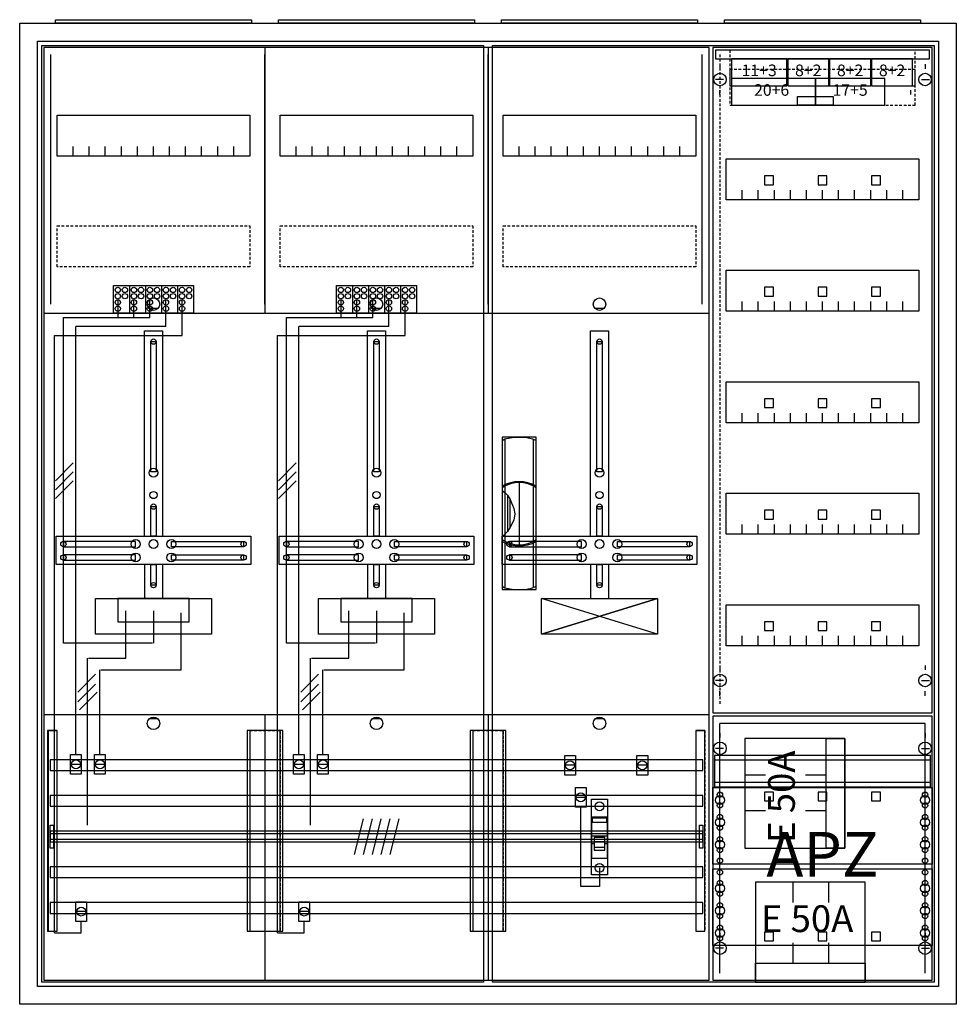
# Model space of a CAD drawing. Extents: x -2 to 102, y -2 to 108.
import ezdxf
from ezdxf.enums import TextEntityAlignment as Align

# ---------------------------------------------------------------- set-up
doc = ezdxf.new("R2010")
doc.units = 0
doc.header["$MEASUREMENT"] = 0
for name, pattern in [('L000000000000000000', [0]), ('L0000000200000000FF', [0]), ('L000000020000FFFFFF', [0]), ('L000000040000000000', [0]), ('L00000004000000007F', [0]), ('L00000004000000FF00', [0]), ('L000000040000FF0000', [0]), ('L000000060000000000', [0]), ('L000000060000FFFF00', [0]), ('L0000000A0000FFFF00', [0]), ('L014100020032000000', [0.5, 0.3, -0.2]), ('L0141000400320000FF', [0.5, 0.3, -0.2])]:
    doc.linetypes.add(name, pattern=pattern)
doc.layers.get('0').update_dxf_attribs({"linetype": 'CONTINUOUS'})
for name, color, linetype in [('1', 7, 'CONTINUOUS'), ('156', 7, 'CONTINUOUS'), ('157', 7, 'CONTINUOUS'), ('158', 7, 'CONTINUOUS'), ('160', 7, 'CONTINUOUS'), ('161', 7, 'CONTINUOUS'), ('2', 7, 'CONTINUOUS'), ('29', 7, 'CONTINUOUS'), ('3', 7, 'CONTINUOUS'), ('30', 7, 'CONTINUOUS'), ('31', 7, 'CONTINUOUS'), ('38', 7, 'CONTINUOUS'), ('47', 7, 'CONTINUOUS'), ('56', 7, 'CONTINUOUS'), ('57', 7, 'CONTINUOUS'), ('58', 7, 'CONTINUOUS'), ('59', 7, 'CONTINUOUS'), ('60', 7, 'CONTINUOUS')]:
    doc.layers.add(name, color=color, linetype=linetype)

# ---------------------------------------------------------------- blocks, each defined once
blk = doc.blocks.new('A47_E')
at = {"color": 7, "linetype": 'CONTINUOUS'}
for points in [[(102.5, 107.5), (102.5, -2.5), (-2.5, -2.5), (-2.5, 107.5)], [(100.5, 105.5), (100.5, -0.5), (-0.5, -0.5), (-0.5, 105.5)]]:
    blk.add_lwpolyline(points, close=True, dxfattribs=at)
blk = doc.blocks.new('ZB43')
at = {"color": 7, "linetype": 'CONTINUOUS'}
blk.add_lwpolyline([(11, 0.4), (11, 0), (-11, 0), (-11, 0.4)], close=True, dxfattribs=at)
blk = doc.blocks.new('135108_KS')
at = {"layer": '1', "color": 7, "linetype": 'CONTINUOUS'}
for p, q in [((13, 75.5), (12, 75.5)), ((38, 75.5), (37, 75.5)), ((63, 75.5), (62, 75.5)), ((69, 39), (56, 43)), ((56, 39), (69, 43)), ((13, 29.5), (12, 29.5)), ((38, 29.5), (37, 29.5)), ((63, 29.5), (62, 29.5))]:
    blk.add_line(p, q, dxfattribs=at)
for points in [[(74.8, 0.2), (74.8, 104.8), (0.2, 104.8), (0.2, 0.2)], [(23.3, 97.2), (23.3, 92.6), (1.7, 92.6), (1.7, 97.2)], [(48.3, 97.2), (48.3, 92.6), (26.7, 92.6), (26.7, 97.2)], [(73.3, 97.2), (73.3, 92.6), (51.7, 92.6), (51.7, 97.2)], [(12.2, 57.2), (12.2, 71.8), (12.8, 71.8), (12.8, 57.2)], [(37.2, 57.2), (37.2, 71.8), (37.8, 71.8), (37.8, 57.2)], [(62.2, 57.2), (62.2, 71.8), (62.8, 71.8), (62.8, 57.2)], [(12.2, 50), (12.2, 53.3), (12.8, 53.3), (12.8, 50)], [(37.2, 50), (37.2, 53.3), (37.8, 53.3), (37.8, 50)], [(62.2, 50), (62.2, 53.3), (62.8, 53.3), (62.8, 50)], [(23.4, 50), (23.4, 46.8), (1.6, 46.8), (1.6, 50)], [(48.4, 50), (48.4, 46.8), (26.6, 46.8), (26.6, 50)], [(73.4, 50), (73.4, 46.8), (51.6, 46.8), (51.6, 50)], [(10.5, 48.8), (10.5, 49.4), (2.4, 49.4), (2.4, 48.8)], [(14.5, 48.8), (14.5, 49.4), (22.6, 49.4), (22.6, 48.8)], [(35.5, 48.8), (35.5, 49.4), (27.4, 49.4), (27.4, 48.8)], [(39.5, 48.8), (39.5, 49.4), (47.6, 49.4), (47.6, 48.8)], [(60.5, 48.8), (60.5, 49.4), (52.4, 49.4), (52.4, 48.8)], [(64.5, 48.8), (64.5, 49.4), (72.6, 49.4), (72.6, 48.8)], [(10.5, 47.3), (10.5, 47.9), (2.4, 47.9), (2.4, 47.3)], [(14.5, 47.3), (14.5, 47.9), (22.6, 47.9), (22.6, 47.3)], [(35.5, 47.3), (35.5, 47.9), (27.4, 47.9), (27.4, 47.3)], [(39.5, 47.3), (39.5, 47.9), (47.6, 47.9), (47.6, 47.3)], [(60.5, 47.3), (60.5, 47.9), (52.4, 47.9), (52.4, 47.3)], [(64.5, 47.3), (64.5, 47.9), (72.6, 47.9), (72.6, 47.3)], [(12.2, 44.5), (12.2, 46.8), (12.8, 46.8), (12.8, 44.5)], [(37.2, 44.5), (37.2, 46.8), (37.8, 46.8), (37.8, 44.5)], [(62.2, 44.5), (62.2, 46.8), (62.8, 46.8), (62.8, 44.5)], [(19, 43), (19, 39), (6, 39), (6, 43)], [(16.5, 40.4), (16.5, 43), (8.5, 43), (8.5, 40.4)], [(44, 43), (44, 39), (31, 39), (31, 43)], [(41.5, 40.4), (41.5, 43), (33.5, 43), (33.5, 40.4)], [(69, 43), (69, 39), (56, 39), (56, 43)]]:
    blk.add_lwpolyline(points, close=True, dxfattribs=at)
for points in [[(25, 104.8), (25, 75)], [(50, 104.8), (50, 75)], [(3.5, 92.6), (3.5, 93.7)], [(5.3, 92.6), (5.3, 93.7), (5.3, 93.7)], [(7.1, 92.6), (7.1, 93.7)], [(8.9, 92.6), (8.9, 93.7)], [(10.7, 92.6), (10.7, 93.7)], [(12.5, 92.6), (12.5, 93.7)], [(14.3, 92.6), (14.3, 93.7)], [(16.1, 92.6), (16.1, 93.7)], [(17.9, 92.6), (17.9, 93.7)], [(19.7, 92.6), (19.7, 93.7)], [(21.5, 92.6), (21.5, 93.7)], [(28.5, 92.6), (28.5, 93.7)], [(30.3, 92.6), (30.3, 93.7), (30.3, 93.7)], [(32.1, 92.6), (32.1, 93.7)], [(33.9, 92.6), (33.9, 93.7)], [(35.7, 92.6), (35.7, 93.7)], [(37.5, 92.6), (37.5, 93.7)], [(39.3, 92.6), (39.3, 93.7)], [(41.1, 92.6), (41.1, 93.7)], [(42.9, 92.6), (42.9, 93.7)], [(44.7, 92.6), (44.7, 93.7)], [(46.5, 92.6), (46.5, 93.7)], [(53.5, 92.6), (53.5, 93.7)], [(55.3, 92.6), (55.3, 93.7), (55.3, 93.7)], [(57.1, 92.6), (57.1, 93.7)], [(58.9, 92.6), (58.9, 93.7)], [(60.7, 92.6), (60.7, 93.7)], [(62.5, 92.6), (62.5, 93.7)], [(64.3, 92.6), (64.3, 93.7)], [(66.1, 92.6), (66.1, 93.7)], [(67.9, 92.6), (67.9, 93.7)], [(69.7, 92.6), (69.7, 93.7)], [(71.5, 92.6), (71.5, 93.7)], [(0.2, 75), (74.8, 75)], [(11.5, 50), (11.5, 73), (13.5, 73), (13.5, 50)], [(36.5, 50), (36.5, 73), (38.5, 73), (38.5, 50)], [(61.5, 50), (61.5, 73), (63.5, 73), (63.5, 50)], [(11.5, 46.8), (11.5, 43)], [(13.5, 46.8), (13.5, 43)], [(36.5, 46.8), (36.5, 43)], [(38.5, 46.8), (38.5, 43)], [(61.5, 46.8), (61.5, 43)], [(63.5, 46.8), (63.5, 43)], [(0.2, 30), (74.8, 30)], [(25, 30), (25, 0.2)], [(50, 30), (50, 0.2)]]:
    blk.add_lwpolyline(points, dxfattribs=at)
at = {"layer": '1', "color": 7, "linetype": 'L014100020032000000'}
for points in [[(23.3, 84.8), (23.3, 80.2), (1.7, 80.2), (1.7, 84.8)], [(48.3, 84.8), (48.3, 80.2), (26.7, 80.2), (26.7, 84.8)], [(73.3, 84.8), (73.3, 80.2), (51.7, 80.2), (51.7, 84.8)]]:
    blk.add_lwpolyline(points, close=True, dxfattribs=at)
at = {"layer": '1', "color": 7, "linetype": 'CONTINUOUS'}
for centre, radius in [((12.5, 76), 0.7), ((37.5, 76), 0.7), ((62.5, 76), 0.7), ((12.5, 71.8), 0.3), ((37.5, 71.8), 0.3), ((62.5, 71.8), 0.3), ((12.5, 57.1), 0.5), ((37.5, 57.1), 0.5), ((62.5, 57.1), 0.5), ((12.5, 54.6), 0.4), ((37.5, 54.6), 0.4), ((62.5, 54.6), 0.4), ((12.5, 53.3), 0.3), ((37.5, 53.3), 0.3), ((62.5, 53.3), 0.3), ((2.4, 49.1), 0.3), ((10.5, 49.1), 0.5), ((12.5, 49.1), 0.5), ((12.5, 49.1), 0.5), ((14.5, 49.1), 0.5), ((22.6, 49.1), 0.3), ((27.4, 49.1), 0.3), ((35.5, 49.1), 0.5), ((37.5, 49.1), 0.5), ((37.5, 49.1), 0.5), ((39.5, 49.1), 0.5), ((47.6, 49.1), 0.3), ((52.4, 49.1), 0.3), ((60.5, 49.1), 0.5), ((62.5, 49.1), 0.5), ((62.5, 49.1), 0.5), ((64.5, 49.1), 0.5), ((72.6, 49.1), 0.3), ((2.4, 47.6), 0.3), ((10.5, 47.6), 0.5), ((14.5, 47.6), 0.5), ((22.6, 47.6), 0.3), ((27.4, 47.6), 0.3), ((35.5, 47.6), 0.5), ((39.5, 47.6), 0.5), ((47.6, 47.6), 0.3), ((52.4, 47.6), 0.3), ((60.5, 47.6), 0.5), ((64.5, 47.6), 0.5), ((72.6, 47.6), 0.3), ((12.5, 44.5), 0.3), ((37.5, 44.5), 0.3), ((62.5, 44.5), 0.3), ((12.5, 29), 0.7), ((37.5, 29), 0.7), ((62.5, 29), 0.7)]:
    blk.add_circle(centre, radius, dxfattribs=at)
at = {"layer": '157', "color": 7, "linetype": 'CONTINUOUS'}
for points in [[(8, 75), (8, 78.1), (17, 78.1), (17, 75)], [(33, 75), (33, 78.1), (42, 78.1), (42, 75)]]:
    blk.add_lwpolyline(points, close=True, dxfattribs=at)
for points in [[(9.8, 78.1), (9.8, 75)], [(11.6, 78.1), (11.6, 75)], [(13.4, 78.1), (13.4, 75)], [(15.2, 78.1), (15.2, 75)], [(34.8, 78.1), (34.8, 75)], [(36.6, 78.1), (36.6, 75)], [(38.4, 78.1), (38.4, 75)], [(40.2, 78.1), (40.2, 75)]]:
    blk.add_lwpolyline(points, dxfattribs=at)
at = {"layer": '158', "color": 255, "linetype": 'L00000004000000007F'}
for p, q in [((8.5, 76.5), (8.5, 74.5)), ((10.3, 74.5), (10.3, 76.5)), ((12.1, 74.5), (12.1, 76.5)), ((33.5, 76.5), (33.5, 74.5)), ((35.3, 74.5), (35.3, 76.5)), ((37.1, 74.5), (37.1, 76.5)), ((2.4, 74.5), (12.1, 74.5)), ((2.4, 38), (2.4, 74.5)), ((27.4, 74.5), (37.1, 74.5)), ((27.4, 38), (27.4, 74.5)), ((12.5, 41.6), (12.5, 38)), ((37.5, 41.6), (37.5, 38)), ((12.4, 38), (2.4, 38)), ((37.4, 38), (27.4, 38))]:
    blk.add_line(p, q, dxfattribs=at)
at = {"layer": '158', "color": 5, "linetype": 'L000000040000FF0000'}
for p, q in [((13.9, 73.5), (13.9, 76.5)), ((38.9, 73.5), (38.9, 76.5)), ((13.9, 73.5), (3.8, 73.5)), ((3.8, 25.5), (3.8, 73.5)), ((38.9, 73.5), (28.8, 73.5)), ((28.8, 25.5), (28.8, 73.5)), ((15.6, 35), (15.6, 41.4)), ((40.6, 35), (40.6, 41.4)), ((6.5, 25.5), (6.5, 35)), ((6.6, 35), (15.6, 35)), ((31.5, 25.5), (31.5, 35)), ((31.6, 35), (40.6, 35))]:
    blk.add_line(p, q, dxfattribs=at)
at = {"layer": '158', "color": 3, "linetype": 'L00000004000000FF00'}
for p, q in [((15.7, 72.5), (15.7, 76.5)), ((40.7, 72.5), (40.7, 76.5)), ((1.4, 72.5), (15.7, 72.5)), ((1.4, 5.5), (1.4, 72.5)), ((26.4, 72.5), (40.7, 72.5)), ((26.4, 5.5), (26.4, 72.5)), ((4.4, 5.5), (4.4, 6.8)), ((29.4, 5.5), (29.4, 6.8)), ((1.4, 5.5), (4.4, 5.5)), ((26.4, 5.5), (29.4, 5.5))]:
    blk.add_line(p, q, dxfattribs=at)
at = {"layer": '158', "color": 7, "linetype": 'CONTINUOUS'}
for p, q in [((3.5, 58.2), (1.5, 56.2)), ((28.5, 58.2), (26.5, 56.2)), ((3.5, 57.2), (1.5, 55.2)), ((28.5, 57.2), (26.5, 55.2)), ((3.5, 56.2), (1.5, 54.2)), ((28.5, 56.2), (26.5, 54.2)), ((6, 34.5), (4, 32.5)), ((31, 34.5), (29, 32.5)), ((6, 33.4), (4, 31.4)), ((31, 33.4), (29, 31.4)), ((6.2, 32.5), (4.2, 30.5)), ((31.2, 32.5), (29.2, 30.5)), ((4.3, 24.4), (3.3, 24.4)), ((7, 24.4), (6, 24.4)), ((29.3, 24.4), (28.3, 24.4)), ((32, 24.4), (31, 24.4)), ((59.7, 24.3), (58.7, 24.3)), ((67.8, 24.3), (66.8, 24.3)), ((60.9, 20.7), (59.9, 20.7)), ((4.9, 7.9), (3.9, 7.9)), ((29.9, 7.9), (28.9, 7.9))]:
    blk.add_line(p, q, dxfattribs=at)
at = {"layer": '158', "color": 7, "linetype": 'L000000040000000000'}
for p, q in [((9.4, 36.3), (9.4, 41.6)), ((34.4, 36.3), (34.4, 41.6)), ((5.1, 17.6), (5.1, 36.3)), ((5.2, 36.3), (9.4, 36.3)), ((30.1, 17.6), (30.1, 36.3)), ((30.2, 36.3), (34.4, 36.3))]:
    blk.add_line(p, q, dxfattribs=at)
at = {"layer": '158', "color": 7, "linetype": 'CONTINUOUS'}
for points in [[(4.4, 25.5), (4.4, 23.3), (3.2, 23.3), (3.2, 25.5)], [(7.1, 25.5), (7.1, 23.3), (5.9, 23.3), (5.9, 25.5)], [(29.4, 25.5), (29.4, 23.3), (28.2, 23.3), (28.2, 25.5)], [(32.1, 25.5), (32.1, 23.3), (30.9, 23.3), (30.9, 25.5)], [(59.8, 25.4), (59.8, 23.2), (58.6, 23.2), (58.6, 25.4)], [(67.9, 25.4), (67.9, 23.2), (66.7, 23.2), (66.7, 25.4)], [(61, 21.8), (61, 19.6), (59.8, 19.6), (59.8, 21.8)], [(5, 9), (5, 6.8), (3.8, 6.8), (3.8, 9)], [(30, 9), (30, 6.8), (28.8, 6.8), (28.8, 9)]]:
    blk.add_lwpolyline(points, close=True, dxfattribs=at)
at = {"layer": '158', "color": 7, "linetype": 'L000000060000000000'}
blk.add_lwpolyline([(62.5, 12.8), (62.5, 10.7), (60.4, 10.7), (60.4, 19.6)], dxfattribs=at)
at = {"layer": '158', "color": 7, "linetype": 'CONTINUOUS'}
for centre in [(3.8, 24.4), (6.5, 24.4), (28.8, 24.4), (31.5, 24.4), (59.2, 24.3), (67.3, 24.3), (60.4, 20.7), (4.4, 7.9), (29.4, 7.9)]:
    blk.add_circle(centre, 0.5, dxfattribs=at)
at = {"layer": '160', "color": 4, "linetype": 'L000000060000FFFF00'}
for p, q in [((1, 76), (1, 104)), ((74, 76), (74, 104))]:
    blk.add_line(p, q, dxfattribs=at)
at = {"layer": '160', "color": 4, "linetype": 'L0000000A0000FFFF00'}
for p, q in [((25, 76), (25, 104)), ((50, 76), (50, 104))]:
    blk.add_line(p, q, dxfattribs=at)
at = {"layer": '2', "color": 7, "linetype": 'L000000000000000000'}
for p, q in [((61.6, 16.4), (63.4, 16.4)), ((61.9, 15.5), (61.6, 15.5)), ((63.1, 15.7), (61.9, 15.7)), ((63.4, 15.5), (63.1, 15.5))]:
    blk.add_line(p, q, dxfattribs=at)
at = {"layer": '2', "color": 7, "linetype": 'CONTINUOUS'}
for points in [[(8, 75), (8, 78.1), (17, 78.1), (17, 75)], [(33, 75), (33, 78.1), (42, 78.1), (42, 75)], [(63.4, 13.9), (63.4, 18.5), (61.6, 18.5), (61.6, 13.9)], [(61.7, 17.9), (61.7, 18.4), (63.3, 18.4), (63.3, 17.9)]]:
    blk.add_lwpolyline(points, close=True, dxfattribs=at)
for points in [[(9.8, 78.1), (9.8, 75)], [(11.6, 78.1), (11.6, 75)], [(13.4, 78.1), (13.4, 75)], [(15.2, 78.1), (15.2, 75)], [(34.8, 78.1), (34.8, 75)], [(36.6, 78.1), (36.6, 75)], [(38.4, 78.1), (38.4, 75)], [(40.2, 78.1), (40.2, 75)]]:
    blk.add_lwpolyline(points, dxfattribs=at)
at = {"layer": '2', "color": 7, "linetype": 'L000000000000000000'}
for points in [[(63.1, 14.8), (63.1, 16.2), (61.9, 16.2), (61.9, 14.8)], [(63.1, 14.8), (63.1, 15.1), (61.9, 15.1), (61.9, 14.8)]]:
    blk.add_lwpolyline(points, close=True, dxfattribs=at)
at = {"layer": '2', "color": 7, "linetype": 'CONTINUOUS'}
for centre in [(8.5, 77.6), (9.3, 77.6), (10.3, 77.6), (11.1, 77.6), (12.1, 77.6), (12.9, 77.6), (13.9, 77.6), (14.7, 77.6), (15.7, 77.6), (16.5, 77.6), (33.5, 77.6), (34.3, 77.6), (35.3, 77.6), (36.1, 77.6), (37.1, 77.6), (37.9, 77.6), (38.9, 77.6), (39.7, 77.6), (40.7, 77.6), (41.5, 77.6), (8.5, 76.9), (8.5, 76.2), (9.3, 76.9), (10.3, 76.9), (10.3, 76.2), (11.1, 76.9), (12.1, 76.9), (12.1, 76.2), (12.9, 76.9), (13.9, 76.9), (13.9, 76.2), (14.7, 76.9), (15.7, 76.9), (15.7, 76.2), (16.5, 76.9), (33.5, 76.9), (33.5, 76.2), (34.3, 76.9), (35.3, 76.9), (35.3, 76.2), (36.1, 76.9), (37.1, 76.9), (37.1, 76.2), (37.9, 76.9), (38.9, 76.9), (38.9, 76.2), (39.7, 76.9), (40.7, 76.9), (40.7, 76.2), (41.5, 76.9), (8.5, 75.5), (10.3, 75.5), (12.1, 75.5), (13.9, 75.5), (15.7, 75.5), (33.5, 75.5), (35.3, 75.5), (37.1, 75.5), (38.9, 75.5), (40.7, 75.5)]:
    blk.add_circle(centre, 0.3, dxfattribs=at)
at = {"layer": '29', "color": 7, "linetype": 'CONTINUOUS'}
for p, q in [((69, 39), (56, 43)), ((56, 39), (69, 43)), ((69, 39), (56, 43)), ((69, 43), (56, 39))]:
    blk.add_line(p, q, dxfattribs=at)
for points in [[(74.8, 0.2), (74.8, 104.8), (0.2, 104.8), (0.2, 0.2)], [(23.3, 97.2), (23.3, 92.6), (1.7, 92.6), (1.7, 97.2)], [(48.3, 97.2), (48.3, 92.6), (26.7, 92.6), (26.7, 97.2)], [(73.3, 97.2), (73.3, 92.6), (51.7, 92.6), (51.7, 97.2)], [(12.2, 57.2), (12.2, 71.8), (12.8, 71.8), (12.8, 57.2)], [(37.2, 57.2), (37.2, 71.8), (37.8, 71.8), (37.8, 57.2)], [(62.2, 57.2), (62.2, 71.8), (62.8, 71.8), (62.8, 57.2)], [(12.2, 50), (12.2, 53.3), (12.8, 53.3), (12.8, 50)], [(37.2, 50), (37.2, 53.3), (37.8, 53.3), (37.8, 50)], [(62.2, 50), (62.2, 53.3), (62.8, 53.3), (62.8, 50)], [(23.4, 50), (23.4, 46.8), (1.6, 46.8), (1.6, 50)], [(48.4, 50), (48.4, 46.8), (26.6, 46.8), (26.6, 50)], [(73.4, 50), (73.4, 46.8), (51.6, 46.8), (51.6, 50)], [(10.5, 48.8), (10.5, 49.4), (2.4, 49.4), (2.4, 48.8)], [(14.5, 48.8), (14.5, 49.4), (22.6, 49.4), (22.6, 48.8)], [(35.5, 48.8), (35.5, 49.4), (27.4, 49.4), (27.4, 48.8)], [(39.5, 48.8), (39.5, 49.4), (47.6, 49.4), (47.6, 48.8)], [(60.5, 48.8), (60.5, 49.4), (52.4, 49.4), (52.4, 48.8)], [(64.5, 48.8), (64.5, 49.4), (72.6, 49.4), (72.6, 48.8)], [(10.5, 47.3), (10.5, 47.9), (2.4, 47.9), (2.4, 47.3)], [(14.5, 47.3), (14.5, 47.9), (22.6, 47.9), (22.6, 47.3)], [(35.5, 47.3), (35.5, 47.9), (27.4, 47.9), (27.4, 47.3)], [(39.5, 47.3), (39.5, 47.9), (47.6, 47.9), (47.6, 47.3)], [(60.5, 47.3), (60.5, 47.9), (52.4, 47.9), (52.4, 47.3)], [(64.5, 47.3), (64.5, 47.9), (72.6, 47.9), (72.6, 47.3)], [(12.2, 44.5), (12.2, 46.8), (12.8, 46.8), (12.8, 44.5)], [(37.2, 44.5), (37.2, 46.8), (37.8, 46.8), (37.8, 44.5)], [(62.2, 44.5), (62.2, 46.8), (62.8, 46.8), (62.8, 44.5)], [(19, 43), (19, 39), (6, 39), (6, 43)], [(16.5, 40.4), (16.5, 43), (8.5, 43), (8.5, 40.4)], [(44, 43), (44, 39), (31, 39), (31, 43)], [(41.5, 40.4), (41.5, 43), (33.5, 43), (33.5, 40.4)], [(69, 43), (69, 39), (56, 39), (56, 43)]]:
    blk.add_lwpolyline(points, close=True, dxfattribs=at)
for points in [[(25, 104.8), (25, 75)], [(50, 104.8), (50, 75)], [(3.5, 92.6), (3.5, 93.7)], [(5.3, 92.6), (5.3, 93.7), (5.3, 93.7)], [(7.1, 92.6), (7.1, 93.7)], [(8.9, 92.6), (8.9, 93.7)], [(10.7, 92.6), (10.7, 93.7)], [(12.5, 92.6), (12.5, 93.7)], [(14.3, 92.6), (14.3, 93.7)], [(16.1, 92.6), (16.1, 93.7)], [(17.9, 92.6), (17.9, 93.7)], [(19.7, 92.6), (19.7, 93.7)], [(21.5, 92.6), (21.5, 93.7)], [(28.5, 92.6), (28.5, 93.7)], [(30.3, 92.6), (30.3, 93.7), (30.3, 93.7)], [(32.1, 92.6), (32.1, 93.7)], [(33.9, 92.6), (33.9, 93.7)], [(35.7, 92.6), (35.7, 93.7)], [(37.5, 92.6), (37.5, 93.7)], [(39.3, 92.6), (39.3, 93.7)], [(41.1, 92.6), (41.1, 93.7)], [(42.9, 92.6), (42.9, 93.7)], [(44.7, 92.6), (44.7, 93.7)], [(46.5, 92.6), (46.5, 93.7)], [(53.5, 92.6), (53.5, 93.7)], [(55.3, 92.6), (55.3, 93.7), (55.3, 93.7)], [(57.1, 92.6), (57.1, 93.7)], [(58.9, 92.6), (58.9, 93.7)], [(60.7, 92.6), (60.7, 93.7)], [(62.5, 92.6), (62.5, 93.7)], [(64.3, 92.6), (64.3, 93.7)], [(66.1, 92.6), (66.1, 93.7)], [(67.9, 92.6), (67.9, 93.7)], [(69.7, 92.6), (69.7, 93.7)], [(71.5, 92.6), (71.5, 93.7)], [(0.2, 75), (74.8, 75)], [(11.5, 50), (11.5, 73), (13.5, 73), (13.5, 50)], [(36.5, 50), (36.5, 73), (38.5, 73), (38.5, 50)], [(61.5, 50), (61.5, 73), (63.5, 73), (63.5, 50)], [(11.5, 46.8), (11.5, 43)], [(13.5, 46.8), (13.5, 43)], [(36.5, 46.8), (36.5, 43)], [(38.5, 46.8), (38.5, 43)], [(61.5, 46.8), (61.5, 43)], [(63.5, 46.8), (63.5, 43)], [(0.2, 30), (74.8, 30)], [(25, 30), (25, 0.2)], [(50, 30), (50, 0.2)]]:
    blk.add_lwpolyline(points, dxfattribs=at)
at = {"layer": '29', "color": 7, "linetype": 'L014100020032000000'}
for points in [[(23.3, 84.8), (23.3, 80.2), (1.7, 80.2), (1.7, 84.8)], [(48.3, 84.8), (48.3, 80.2), (26.7, 80.2), (26.7, 84.8)], [(73.3, 84.8), (73.3, 80.2), (51.7, 80.2), (51.7, 84.8)]]:
    blk.add_lwpolyline(points, close=True, dxfattribs=at)
at = {"layer": '29', "color": 7, "linetype": 'CONTINUOUS'}
for centre, radius in [((12.5, 71.8), 0.3), ((37.5, 71.8), 0.3), ((62.5, 71.8), 0.3), ((12.5, 57.1), 0.5), ((37.5, 57.1), 0.5), ((62.5, 57.1), 0.5), ((12.5, 54.6), 0.4), ((37.5, 54.6), 0.4), ((62.5, 54.6), 0.4), ((12.5, 53.3), 0.3), ((37.5, 53.3), 0.3), ((62.5, 53.3), 0.3), ((2.4, 49.1), 0.3), ((10.5, 49.1), 0.5), ((12.5, 49.1), 0.5), ((12.5, 49.1), 0.5), ((14.5, 49.1), 0.5), ((22.6, 49.1), 0.3), ((27.4, 49.1), 0.3), ((35.5, 49.1), 0.5), ((37.5, 49.1), 0.5), ((37.5, 49.1), 0.5), ((39.5, 49.1), 0.5), ((47.6, 49.1), 0.3), ((52.4, 49.1), 0.3), ((60.5, 49.1), 0.5), ((62.5, 49.1), 0.5), ((62.5, 49.1), 0.5), ((64.5, 49.1), 0.5), ((72.6, 49.1), 0.3), ((2.4, 47.6), 0.3), ((10.5, 47.6), 0.5), ((14.5, 47.6), 0.5), ((22.6, 47.6), 0.3), ((27.4, 47.6), 0.3), ((35.5, 47.6), 0.5), ((39.5, 47.6), 0.5), ((47.6, 47.6), 0.3), ((52.4, 47.6), 0.3), ((60.5, 47.6), 0.5), ((64.5, 47.6), 0.5), ((72.6, 47.6), 0.3), ((12.5, 44.5), 0.3), ((37.5, 44.5), 0.3), ((62.5, 44.5), 0.3)]:
    blk.add_circle(centre, radius, dxfattribs=at)
at = {"layer": '30', "color": 7, "linetype": 'CONTINUOUS'}
for points in [[(1.7, 5.7), (1.7, 28.2), (0.7, 28.2), (0.7, 5.7)], [(26.7, 5.7), (26.7, 28.2), (23.3, 28.2), (23.3, 5.7)], [(51.7, 5.7), (51.7, 28.2), (48.3, 28.2), (48.3, 5.7)], [(74.3, 5.7), (74.3, 28.2), (73.3, 28.2), (73.3, 5.7)]]:
    blk.add_lwpolyline(points, close=True, dxfattribs=at)
at = {"layer": '31', "color": 7, "linetype": 'CONTINUOUS'}
for p, q in [((0.7, 28.2), (1.7, 28.2)), ((73.3, 28.2), (74.3, 28.2)), ((0.7, 5.7), (1.7, 5.7)), ((73.3, 5.7), (74.3, 5.7))]:
    blk.add_line(p, q, dxfattribs=at)
at = {"layer": '31', "color": 7, "linetype": 'L014100020032000000'}
for p, q in [((0.7, 28.2), (0.7, 5.7)), ((23.3, 28.2), (26.7, 28.2)), ((23.3, 28.1), (23.3, 5.7)), ((26.7, 28.1), (26.7, 5.7)), ((48.3, 28.2), (51.7, 28.2)), ((48.3, 28.1), (48.3, 5.7)), ((51.7, 28.1), (51.7, 5.7)), ((73.3, 28.2), (73.3, 5.7)), ((74.3, 28.2), (74.3, 5.7)), ((23.3, 5.7), (26.6, 5.7)), ((48.3, 5.7), (51.6, 5.7))]:
    blk.add_line(p, q, dxfattribs=at)
at = {"layer": '31', "color": 255, "linetype": 'L000000020000FFFFFF'}
for points in [[(1.7, 5.7), (1.7, 28.2), (0.6, 28.2), (0.6, 5.7)], [(1.7, 5.7), (1.7, 28.2), (0.7, 28.2), (0.7, 5.7)], [(27, 5.7), (27, 28.2), (23, 28.2), (23, 5.7)], [(52, 5.7), (52, 28.2), (48, 28.2), (48, 5.7)], [(74.3, 5.7), (74.3, 28.2), (73.3, 28.2), (73.3, 5.7)]]:
    blk.add_lwpolyline(points, close=True, dxfattribs=at)
at = {"layer": '38', "color": 7, "linetype": 'CONTINUOUS'}
for points in [[(8, 75), (8, 78.1), (17, 78.1), (17, 75)], [(33, 75), (33, 78.1), (42, 78.1), (42, 75)], [(61.6, 12), (61.6, 20.5), (63.4, 20.5), (63.4, 12)]]:
    blk.add_lwpolyline(points, close=True, dxfattribs=at)
for points in [[(9.8, 78.1), (9.8, 75)], [(11.6, 78.1), (11.6, 75)], [(13.4, 78.1), (13.4, 75)], [(15.2, 78.1), (15.2, 75)], [(34.8, 78.1), (34.8, 75)], [(36.6, 78.1), (36.6, 75)], [(38.4, 78.1), (38.4, 75)], [(40.2, 78.1), (40.2, 75)]]:
    blk.add_lwpolyline(points, dxfattribs=at)
for centre, radius in [((8.5, 77.6), 0.3), ((9.3, 77.6), 0.3), ((10.3, 77.6), 0.3), ((11.1, 77.6), 0.3), ((12.1, 77.6), 0.3), ((12.9, 77.6), 0.3), ((13.9, 77.6), 0.3), ((14.7, 77.6), 0.3), ((15.7, 77.6), 0.3), ((16.5, 77.6), 0.3), ((33.5, 77.6), 0.3), ((34.3, 77.6), 0.3), ((35.3, 77.6), 0.3), ((36.1, 77.6), 0.3), ((37.1, 77.6), 0.3), ((37.9, 77.6), 0.3), ((38.9, 77.6), 0.3), ((39.7, 77.6), 0.3), ((40.7, 77.6), 0.3), ((41.5, 77.6), 0.3), ((8.5, 76.9), 0.3), ((8.5, 76.2), 0.3), ((9.3, 76.9), 0.3), ((10.3, 76.9), 0.3), ((10.3, 76.2), 0.3), ((11.1, 76.9), 0.3), ((12.1, 76.9), 0.3), ((12.1, 76.2), 0.3), ((12.9, 76.9), 0.3), ((13.9, 76.9), 0.3), ((13.9, 76.2), 0.3), ((14.7, 76.9), 0.3), ((15.7, 76.9), 0.3), ((15.7, 76.2), 0.3), ((16.5, 76.9), 0.3), ((33.5, 76.9), 0.3), ((33.5, 76.2), 0.3), ((34.3, 76.9), 0.3), ((35.3, 76.9), 0.3), ((35.3, 76.2), 0.3), ((36.1, 76.9), 0.3), ((37.1, 76.9), 0.3), ((37.1, 76.2), 0.3), ((37.9, 76.9), 0.3), ((38.9, 76.9), 0.3), ((38.9, 76.2), 0.3), ((39.7, 76.9), 0.3), ((40.7, 76.9), 0.3), ((40.7, 76.2), 0.3), ((41.5, 76.9), 0.3), ((8.5, 75.5), 0.3), ((10.3, 75.5), 0.3), ((12.1, 75.5), 0.3), ((13.9, 75.5), 0.3), ((15.7, 75.5), 0.3), ((33.5, 75.5), 0.3), ((35.3, 75.5), 0.3), ((37.1, 75.5), 0.3), ((38.9, 75.5), 0.3), ((40.7, 75.5), 0.3), ((62.5, 19.7), 0.5), ((62.5, 12.8), 0.5)]:
    blk.add_circle(centre, radius, dxfattribs=at)
at = {"layer": '56', "color": 7, "linetype": 'CONTINUOUS'}
for points in [[(74.1, 23.7), (74.1, 24.9), (0.9, 24.9), (0.9, 23.7)], [(74.1, 19.7), (74.1, 20.9), (0.9, 20.9), (0.9, 19.7)], [(74.1, 15.7), (74.1, 16.9), (0.9, 16.9), (0.9, 15.7)], [(74.1, 11.7), (74.1, 12.9), (0.9, 12.9), (0.9, 11.7)], [(74.1, 7.7), (74.1, 8.9), (0.9, 8.9), (0.9, 7.7)]]:
    blk.add_lwpolyline(points, close=True, dxfattribs=at)
at = {"layer": '57', "color": 7, "linetype": 'L014100020032000000'}
for points in [[(74.1, 23.7), (74.1, 24.9), (0.9, 24.9), (0.9, 23.7)], [(74.1, 19.7), (74.1, 20.9), (0.9, 20.9), (0.9, 19.7)], [(74.1, 15.7), (74.1, 16.9), (0.9, 16.9), (0.9, 15.7)], [(74.1, 11.7), (74.1, 12.9), (0.9, 12.9), (0.9, 11.7)], [(74.1, 7.7), (74.1, 8.9), (0.9, 8.9), (0.9, 7.7)]]:
    blk.add_lwpolyline(points, close=True, dxfattribs=at)
at = {"layer": '58', "color": 7, "linetype": 'CONTINUOUS'}
for points in [[(74.1, 23.7), (74.1, 24.9), (0.9, 24.9), (0.9, 23.7)], [(74.1, 19.7), (74.1, 20.9), (0.9, 20.9), (0.9, 19.7)], [(74.1, 15.7), (74.1, 16.9), (0.9, 16.9), (0.9, 15.7)], [(74.1, 11.7), (74.1, 12.9), (0.9, 12.9), (0.9, 11.7)], [(74.1, 7.7), (74.1, 8.9), (0.9, 8.9), (0.9, 7.7)]]:
    blk.add_lwpolyline(points, close=True, dxfattribs=at)
at = {"layer": '59', "color": 7, "linetype": 'CONTINUOUS'}
for p, q in [((36, 18.3), (35, 14.3)), ((37, 18.3), (36, 14.3)), ((38, 18.3), (37, 14.3)), ((39, 18.3), (38, 14.3)), ((40, 18.3), (39, 14.3))]:
    blk.add_line(p, q, dxfattribs=at)
for points in [[(0.9, 15), (0.9, 17.6), (1.3, 17.6), (1.3, 15)], [(74.1, 16), (74.1, 16.6), (0.9, 16.6), (0.9, 16)], [(73.7, 15), (73.7, 17.6), (74.1, 17.6), (74.1, 15)]]:
    blk.add_lwpolyline(points, close=True, dxfattribs=at)
at = {"layer": '60', "color": 7, "linetype": 'CONTINUOUS'}
for points in [[(74.1, 23.7), (74.1, 24.9), (0.9, 24.9), (0.9, 23.7)], [(74.1, 19.7), (74.1, 20.9), (0.9, 20.9), (0.9, 19.7)], [(74.1, 15.7), (74.1, 16.9), (0.9, 16.9), (0.9, 15.7)], [(74.1, 11.7), (74.1, 12.9), (0.9, 12.9), (0.9, 11.7)], [(74.1, 7.7), (74.1, 8.9), (0.9, 8.9), (0.9, 7.7)]]:
    blk.add_lwpolyline(points, close=True, dxfattribs=at)
blk = doc.blocks.new('135126')
at = {"layer": '1', "color": 7, "linetype": 'CONTINUOUS'}
for p, q in [((1, 102.9), (1, 102.4)), ((1, 102.9), (1, 102.4)), ((24, 102.9), (24, 102.4)), ((24, 102.9), (24, 102.4)), ((1.4, 101.2), (0.5, 101.2)), ((1.4, 101.2), (0.5, 101.2)), ((23.6, 101.2), (24.5, 101.2)), ((23.6, 101.2), (24.5, 101.2)), ((1, 99.5), (1, 100)), ((1, 99.5), (1, 100)), ((22.4, 99.5), (22.4, 100)), ((22.4, 99.5), (22.4, 100)), ((1, 35.5), (1, 35)), ((24, 35.5), (24, 35)), ((1.4, 33.8), (0.5, 33.8)), ((23.6, 33.8), (24.5, 33.8)), ((1, 32.1), (1, 32.6)), ((24, 32.1), (24, 32.6)), ((1, 27.9), (1, 27.4)), ((24, 27.9), (24, 27.4)), ((1.4, 26.2), (0.5, 26.2)), ((23.6, 26.2), (24.5, 26.2)), ((1, 24.5), (1, 25)), ((24, 24.5), (24, 25)), ((1, 5.5), (1, 5)), ((1, 5.5), (1, 5)), ((24, 5.5), (24, 5)), ((24, 5.5), (24, 5)), ((1.4, 3.8), (0.5, 3.8)), ((1.4, 3.8), (0.5, 3.8)), ((23.6, 3.8), (24.5, 3.8)), ((23.6, 3.8), (24.5, 3.8)), ((1, 2.1), (1, 2.6)), ((1, 2.1), (1, 2.6)), ((24, 2.1), (24, 2.6)), ((24, 2.1), (24, 2.6))]:
    blk.add_line(p, q, dxfattribs=at)
for points in [[(24.8, 30.2), (24.8, 104.8), (0.2, 104.8), (0.2, 30.2)], [(23.3, 92.3), (23.3, 87.7), (1.7, 87.7), (1.7, 92.3)], [(23.3, 79.8), (23.3, 75.2), (1.7, 75.2), (1.7, 79.8)], [(23.3, 67.3), (23.3, 62.7), (1.7, 62.7), (1.7, 67.3)], [(23.3, 54.8), (23.3, 50.2), (1.7, 50.2), (1.7, 54.8)], [(23.3, 42.3), (23.3, 37.7), (1.7, 37.7), (1.7, 42.3)], [(24.8, 0.2), (24.8, 29.8), (0.2, 29.8), (0.2, 0.2)], [(24.8, 21.8), (24.8, 13.2), (0.2, 13.2), (0.2, 21.8)], [(0.2, 4.1), (0.2, 12.7), (24.8, 12.7), (24.8, 4.1)]]:
    blk.add_lwpolyline(points, close=True, dxfattribs=at)
for points in [[(3.5, 87.7), (3.5, 88.8)], [(5.3, 87.7), (5.3, 88.8), (5.3, 88.8)], [(7.1, 87.7), (7.1, 88.8)], [(8.9, 87.7), (8.9, 88.8)], [(10.7, 87.7), (10.7, 88.8)], [(12.5, 87.7), (12.5, 88.8)], [(14.3, 87.7), (14.3, 88.8)], [(16.1, 87.7), (16.1, 88.8)], [(17.9, 87.7), (17.9, 88.8)], [(19.7, 87.7), (19.7, 88.8)], [(21.5, 87.7), (21.5, 88.8)], [(3.5, 75.2), (3.5, 76.3)], [(5.3, 75.2), (5.3, 76.3), (5.3, 76.3)], [(7.1, 75.2), (7.1, 76.3)], [(8.9, 75.2), (8.9, 76.3)], [(10.7, 75.2), (10.7, 76.3)], [(12.5, 75.2), (12.5, 76.3)], [(14.3, 75.2), (14.3, 76.3)], [(16.1, 75.2), (16.1, 76.3)], [(17.9, 75.2), (17.9, 76.3)], [(19.7, 75.2), (19.7, 76.3)], [(21.5, 75.2), (21.5, 76.3)], [(3.5, 62.7), (3.5, 63.8)], [(5.3, 62.7), (5.3, 63.8), (5.3, 63.8)], [(7.1, 62.7), (7.1, 63.8)], [(8.9, 62.7), (8.9, 63.8)], [(10.7, 62.7), (10.7, 63.8)], [(12.5, 62.7), (12.5, 63.8)], [(14.3, 62.7), (14.3, 63.8)], [(16.1, 62.7), (16.1, 63.8)], [(17.9, 62.7), (17.9, 63.8)], [(19.7, 62.7), (19.7, 63.8)], [(21.5, 62.7), (21.5, 63.8)], [(3.5, 50.2), (3.5, 51.3)], [(5.3, 50.2), (5.3, 51.3), (5.3, 51.3)], [(7.1, 50.2), (7.1, 51.3)], [(8.9, 50.2), (8.9, 51.3)], [(10.7, 50.2), (10.7, 51.3)], [(12.5, 50.2), (12.5, 51.3)], [(14.3, 50.2), (14.3, 51.3)], [(16.1, 50.2), (16.1, 51.3)], [(17.9, 50.2), (17.9, 51.3)], [(19.7, 50.2), (19.7, 51.3)], [(21.5, 50.2), (21.5, 51.3)], [(3.5, 37.7), (3.5, 38.8)], [(5.3, 37.7), (5.3, 38.8), (5.3, 38.8)], [(7.1, 37.7), (7.1, 38.8)], [(8.9, 37.7), (8.9, 38.8)], [(10.7, 37.7), (10.7, 38.8)], [(12.5, 37.7), (12.5, 38.8)], [(14.3, 37.7), (14.3, 38.8)], [(16.1, 37.7), (16.1, 38.8)], [(17.9, 37.7), (17.9, 38.8)], [(19.7, 37.7), (19.7, 38.8)], [(21.5, 37.7), (21.5, 38.8)]]:
    blk.add_lwpolyline(points, dxfattribs=at)
at = {"layer": '1', "color": 7, "linetype": 'L014100020032000000'}
blk.add_lwpolyline([(24.6, 21.9), (24.6, 25.4), (0.4, 25.4), (0.4, 21.9)], close=True, dxfattribs=at)
for points in [[(0.4, 24.9), (24.6, 24.9)], [(0.4, 22.4), (24.6, 22.4)]]:
    blk.add_lwpolyline(points, dxfattribs=at)
at = {"layer": '1', "color": 7, "linetype": 'CONTINUOUS'}
for centre, radius in [((1, 101.2), 0.7), ((1, 101.2), 0.7), ((24, 101.2), 0.7), ((24, 101.2), 0.7), ((1, 33.8), 0.7), ((24, 33.8), 0.7), ((1, 26.2), 0.7), ((24, 26.2), 0.7), ((1, 21), 0.3), ((1, 21), 0.3), ((24, 21), 0.3), ((1, 20.4), 0.5), ((1, 20.4), 0.5), ((1, 19.8), 0.3), ((1, 19.8), 0.3), ((24, 20.4), 0.5), ((24, 19.8), 0.3), ((1, 18.5), 0.3), ((1, 18.5), 0.3), ((24, 18.5), 0.3), ((1, 17.9), 0.5), ((1, 17.9), 0.5), ((24, 17.9), 0.5), ((1, 17.3), 0.3), ((1, 17.3), 0.3), ((24, 17.3), 0.3), ((1, 15.4), 0.5), ((1, 15.4), 0.5), ((1, 16), 0.3), ((1, 16), 0.3), ((24, 15.4), 0.5), ((24, 16), 0.3), ((1, 14.8), 0.3), ((1, 14.8), 0.3), ((24, 14.8), 0.3), ((1, 13.6), 0.3), ((1, 13.6), 0.3), ((24, 13.6), 0.3), ((1, 12.3), 0.3), ((24, 12.3), 0.3), ((24, 12.3), 0.3), ((1, 11.1), 0.3), ((24, 11.1), 0.3), ((24, 11.1), 0.3), ((1, 10.5), 0.5), ((1, 9.9), 0.3), ((24, 10.5), 0.5), ((24, 10.5), 0.5), ((24, 9.9), 0.3), ((24, 9.9), 0.3), ((1, 8.6), 0.3), ((24, 8.6), 0.3), ((24, 8.6), 0.3), ((1, 8), 0.5), ((24, 8), 0.5), ((24, 8), 0.5), ((1, 7.4), 0.3), ((24, 7.4), 0.3), ((24, 7.4), 0.3), ((1, 5.5), 0.5), ((1, 6.1), 0.3), ((24, 5.5), 0.5), ((24, 5.5), 0.5), ((24, 6.1), 0.3), ((24, 6.1), 0.3), ((1, 3.8), 0.7), ((1, 3.8), 0.7), ((1, 4.9), 0.3), ((24, 3.8), 0.7), ((24, 3.8), 0.7), ((24, 4.9), 0.3), ((24, 4.9), 0.3)]:
    blk.add_circle(centre, radius, dxfattribs=at)
at = {"layer": '160', "color": 1, "linetype": 'L0141000400320000FF'}
blk.add_line((1, 104), (1, 31), dxfattribs=at)
at = {"layer": '161', "color": 4, "linetype": 'L000000060000FFFF00'}
for p, q in [((24, 29), (1, 29)), ((1, 1), (1, 29)), ((24, 1), (24, 29))]:
    blk.add_line(p, q, dxfattribs=at)
at = {"layer": '161', "color": 7, "linetype": 'CONTINUOUS'}
for points in [[(8.5, 100.5), (8.5, 103.5), (2.3, 103.5), (2.3, 100.5)], [(13.2, 100.5), (13.2, 103.5), (8.6, 103.5), (8.6, 100.5)], [(17.9, 100.5), (17.9, 103.5), (13.3, 103.5), (13.3, 100.5)], [(22.6, 100.5), (22.6, 103.5), (18, 103.5), (18, 100.5)], [(11.7, 98.3), (11.7, 101.3), (2.3, 101.3), (2.3, 98.3)], [(19.5, 98.3), (19.5, 101.3), (11.7, 101.3), (11.7, 98.3)], [(13.7, 99.3), (13.7, 98.3), (9.7, 98.3), (9.7, 99.3)], [(7, 89.4), (7, 90.4), (6, 90.4), (6, 89.4)], [(13, 89.4), (13, 90.4), (12, 90.4), (12, 89.4)], [(19, 89.4), (19, 90.4), (18, 90.4), (18, 89.4)], [(7, 76.9), (7, 77.9), (6, 77.9), (6, 76.9)], [(13, 76.9), (13, 77.9), (12, 77.9), (12, 76.9)], [(19, 76.9), (19, 77.9), (18, 77.9), (18, 76.9)], [(7, 64.4), (7, 65.4), (6, 65.4), (6, 64.4)], [(13, 64.4), (13, 65.4), (12, 65.4), (12, 64.4)], [(19, 64.4), (19, 65.4), (18, 65.4), (18, 64.4)], [(7, 51.9), (7, 52.9), (6, 52.9), (6, 51.9)], [(13, 51.9), (13, 52.9), (12, 52.9), (12, 51.9)], [(19, 51.9), (19, 52.9), (18, 52.9), (18, 51.9)], [(7, 39.4), (7, 40.4), (6, 40.4), (6, 39.4)], [(13, 39.4), (13, 40.4), (12, 40.4), (12, 39.4)], [(19, 39.4), (19, 40.4), (18, 40.4), (18, 39.4)], [(7, 20.3), (7, 21.3), (6, 21.3), (6, 20.3)], [(13, 20.3), (13, 21.3), (12, 21.3), (12, 20.3)], [(19, 20.3), (19, 21.3), (18, 21.3), (18, 20.3)], [(7, 4.6), (7, 5.6), (6, 5.6), (6, 4.6)], [(13, 4.6), (13, 5.6), (12, 5.6), (12, 4.6)], [(19, 4.6), (19, 5.6), (18, 5.6), (18, 4.6)]]:
    blk.add_lwpolyline(points, close=True, dxfattribs=at)
at = {"layer": '2', "color": 7, "linetype": 'L014100020032000000'}
for points in [[(22.9, 100.5), (22.9, 104.5), (2.1, 104.5), (2.1, 100.5)], [(22.9, 98.3), (22.9, 102.3), (2.1, 102.3), (2.1, 98.3)]]:
    blk.add_lwpolyline(points, close=True, dxfattribs=at)
at = {"layer": '29', "color": 7, "linetype": 'CONTINUOUS'}
for points in [[(24.8, 30.2), (24.8, 104.8), (0.2, 104.8), (0.2, 30.2)], [(23.3, 92.3), (23.3, 87.7), (1.7, 87.7), (1.7, 92.3)], [(23.3, 79.8), (23.3, 75.2), (1.7, 75.2), (1.7, 79.8)], [(23.3, 67.3), (23.3, 62.7), (1.7, 62.7), (1.7, 67.3)], [(23.3, 54.8), (23.3, 50.2), (1.7, 50.2), (1.7, 54.8)], [(23.3, 42.3), (23.3, 37.7), (1.7, 37.7), (1.7, 42.3)], [(24.8, 0.2), (24.8, 29.8), (0.2, 29.8), (0.2, 0.2)], [(24.6, 21.9), (24.6, 25.4), (0.4, 25.4), (0.4, 21.9)], [(24.8, 21.8), (24.8, 13.2), (0.2, 13.2), (0.2, 21.8)], [(0.2, 4.1), (0.2, 12.7), (24.8, 12.7), (24.8, 4.1)]]:
    blk.add_lwpolyline(points, close=True, dxfattribs=at)
for points in [[(3.5, 87.7), (3.5, 88.8)], [(5.3, 87.7), (5.3, 88.8), (5.3, 88.8)], [(7.1, 87.7), (7.1, 88.8)], [(8.9, 87.7), (8.9, 88.8)], [(10.7, 87.7), (10.7, 88.8)], [(12.5, 87.7), (12.5, 88.8)], [(14.3, 87.7), (14.3, 88.8)], [(16.1, 87.7), (16.1, 88.8)], [(17.9, 87.7), (17.9, 88.8)], [(19.7, 87.7), (19.7, 88.8)], [(21.5, 87.7), (21.5, 88.8)], [(3.5, 75.2), (3.5, 76.3)], [(5.3, 75.2), (5.3, 76.3), (5.3, 76.3)], [(7.1, 75.2), (7.1, 76.3)], [(8.9, 75.2), (8.9, 76.3)], [(10.7, 75.2), (10.7, 76.3)], [(12.5, 75.2), (12.5, 76.3)], [(14.3, 75.2), (14.3, 76.3)], [(16.1, 75.2), (16.1, 76.3)], [(17.9, 75.2), (17.9, 76.3)], [(19.7, 75.2), (19.7, 76.3)], [(21.5, 75.2), (21.5, 76.3)], [(3.5, 62.7), (3.5, 63.8)], [(5.3, 62.7), (5.3, 63.8), (5.3, 63.8)], [(7.1, 62.7), (7.1, 63.8)], [(8.9, 62.7), (8.9, 63.8)], [(10.7, 62.7), (10.7, 63.8)], [(12.5, 62.7), (12.5, 63.8)], [(14.3, 62.7), (14.3, 63.8)], [(16.1, 62.7), (16.1, 63.8)], [(17.9, 62.7), (17.9, 63.8)], [(19.7, 62.7), (19.7, 63.8)], [(21.5, 62.7), (21.5, 63.8)], [(3.5, 50.2), (3.5, 51.3)], [(5.3, 50.2), (5.3, 51.3), (5.3, 51.3)], [(7.1, 50.2), (7.1, 51.3)], [(8.9, 50.2), (8.9, 51.3)], [(10.7, 50.2), (10.7, 51.3)], [(12.5, 50.2), (12.5, 51.3)], [(14.3, 50.2), (14.3, 51.3)], [(16.1, 50.2), (16.1, 51.3)], [(17.9, 50.2), (17.9, 51.3)], [(19.7, 50.2), (19.7, 51.3)], [(21.5, 50.2), (21.5, 51.3)], [(3.5, 37.7), (3.5, 38.8)], [(5.3, 37.7), (5.3, 38.8), (5.3, 38.8)], [(7.1, 37.7), (7.1, 38.8)], [(8.9, 37.7), (8.9, 38.8)], [(10.7, 37.7), (10.7, 38.8)], [(12.5, 37.7), (12.5, 38.8)], [(14.3, 37.7), (14.3, 38.8)], [(16.1, 37.7), (16.1, 38.8)], [(17.9, 37.7), (17.9, 38.8)], [(19.7, 37.7), (19.7, 38.8)], [(21.5, 37.7), (21.5, 38.8)], [(0.4, 24.9), (24.6, 24.9)], [(0.4, 22.4), (24.6, 22.4)]]:
    blk.add_lwpolyline(points, dxfattribs=at)
for centre, radius in [((1, 21), 0.3), ((1, 21), 0.3), ((24, 21), 0.3), ((1, 20.4), 0.5), ((1, 20.4), 0.5), ((1, 19.8), 0.3), ((1, 19.8), 0.3), ((24, 20.4), 0.5), ((24, 19.8), 0.3), ((1, 18.5), 0.3), ((1, 18.5), 0.3), ((24, 18.5), 0.3), ((1, 17.9), 0.5), ((1, 17.9), 0.5), ((24, 17.9), 0.5), ((1, 17.3), 0.3), ((1, 17.3), 0.3), ((24, 17.3), 0.3), ((1, 15.4), 0.5), ((1, 15.4), 0.5), ((1, 16), 0.3), ((1, 16), 0.3), ((24, 15.4), 0.5), ((24, 16), 0.3), ((1, 14.8), 0.3), ((1, 14.8), 0.3), ((24, 14.8), 0.3), ((1, 13.6), 0.3), ((1, 13.6), 0.3), ((24, 13.6), 0.3), ((1, 12.3), 0.3), ((24, 12.3), 0.3), ((24, 12.3), 0.3), ((1, 11.1), 0.3), ((24, 11.1), 0.3), ((24, 11.1), 0.3), ((1, 10.5), 0.5), ((1, 9.9), 0.3), ((24, 10.5), 0.5), ((24, 10.5), 0.5), ((24, 9.9), 0.3), ((24, 9.9), 0.3), ((1, 8.6), 0.3), ((24, 8.6), 0.3), ((24, 8.6), 0.3), ((1, 8), 0.5), ((24, 8), 0.5), ((24, 8), 0.5), ((1, 7.4), 0.3), ((24, 7.4), 0.3), ((24, 7.4), 0.3), ((1, 5.5), 0.5), ((1, 6.1), 0.3), ((24, 5.5), 0.5), ((24, 5.5), 0.5), ((24, 6.1), 0.3), ((24, 6.1), 0.3), ((1, 4.9), 0.3), ((24, 4.9), 0.3), ((24, 4.9), 0.3)]:
    blk.add_circle(centre, radius, dxfattribs=at)
at = {"layer": '38', "color": 7, "linetype": 'CONTINUOUS'}
for points in [[(24.5, 103.5), (24.5, 104.5), (0.5, 104.5), (0.5, 103.5)], [(8.5, 100.5), (8.5, 103.5), (2.3, 103.5), (2.3, 100.5)], [(13.2, 100.5), (13.2, 103.5), (8.6, 103.5), (8.6, 100.5)], [(17.9, 100.5), (17.9, 103.5), (13.3, 103.5), (13.3, 100.5)], [(22.6, 100.5), (22.6, 103.5), (18, 103.5), (18, 100.5)], [(11.7, 98.3), (11.7, 101.3), (2.3, 101.3), (2.3, 98.3)], [(19.5, 98.3), (19.5, 101.3), (11.7, 101.3), (11.7, 98.3)]]:
    blk.add_lwpolyline(points, close=True, dxfattribs=at)
at = {"layer": '1', "color": 7, "linetype": 'CONTINUOUS'}
blk.add_text('APZ', height=5, dxfattribs=at).set_placement((12.5, 11.83), align=Align.CENTER)
at = {"layer": '161', "color": 255, "linetype": 'L000000020000FFFFFF'}
for s, p in [('11+3', (5.4, 101.57)), ('8+2', (10.9, 101.57)), ('8+2', (15.6, 101.57)), ('8+2', (20.3, 101.57)), ('20+6', (6.8, 99.37)), ('17+5', (15.6, 99.37))]:
    blk.add_text(s, height=1.3, dxfattribs=at).set_placement(p, align=Align.CENTER)
at = {"layer": '29', "color": 7, "linetype": 'CONTINUOUS'}
blk.add_text('APZ', height=5, dxfattribs=at).set_placement((12.5, 11.83), align=Align.CENTER)
blk = doc.blocks.new('E50A')
at = {"layer": '156', "color": 1, "linetype": 'L0000000200000000FF'}
for p, q in [((4.2, 8.9), (4.2, 11.2)), ((8.2, 8.9), (8.2, 11.2)), ((4.2, 2.1), (4.2, 4.4)), ((8.2, 2.1), (8.2, 4.4))]:
    blk.add_line(p, q, dxfattribs=at)
for points in [[(12.3, 0), (12.3, 11.2), (0, 11.2), (0, 0)], [(12.3, 2.1), (12.3, 0), (0, 0), (0, 2.1)]]:
    blk.add_lwpolyline(points, close=True, dxfattribs=at)
blk.add_text('E 50A', height=3, dxfattribs=at).set_placement((0.6, 5.6))
blk = doc.blocks.new('A47_D')
at = {"layer": '3', "color": 7, "linetype": 'CONTINUOUS'}
for points in [[(100.5, 105.5), (100.5, -0.5), (-0.5, -0.5), (-0.5, 105.5)], [(49.5, 105), (49.5, 0), (0, 0), (0, 105)], [(100, 105), (100, 0), (50.5, 0), (50.5, 105)]]:
    blk.add_lwpolyline(points, close=True, dxfattribs=at)
blk = doc.blocks.new('ZB113')
at = {"layer": '47', "color": 255, "linetype": 'L000000020000FFFFFF'}
blk.add_lwpolyline([(1.9, -8.5), (1.9, 8.6), (-1.9, 8.6), (-1.9, -8.5)], close=True, dxfattribs=at)
at = {"layer": '47', "color": 7, "linetype": 'CONTINUOUS'}
for points in [[(-1.9, 8.2), (-1.6, 8.4), (-0.6, 8.6), (0.7, 8.6), (1.5, 8.4), (1.9, 8.2)], [(-1.9, 8.2), (-1.9, -8.1)], [(-1.6, 8.4), (-1.6, 3.3)], [(1.6, 3.3), (1.6, 8.3)], [(1.9, -8.1), (1.9, 8.2)], [(0, 3.5), (0, -3.4)], [(-1.9, 2.6), (-1.6, 2.4), (-1.3, 2.1), (-1, 1.6), (-0.6, 0.6), (-0.5, 0), (-0.6, -0.7), (-1, -1.5), (-1.3, -2), (-1.9, -2.6)], [(-1.6, 3.1), (-1.6, -3)], [(1.6, -3), (1.6, 3)], [(-1.3, 2.1), (-1.3, -2)], [(-1, -1.5), (-1, 1.6)], [(-1.6, -3.3), (-1.6, -8.3)], [(1.6, -8.2), (1.6, -3.2)], [(-1.9, -8.1), (-1.6, -8.3), (-0.6, -8.5), (0.7, -8.5), (1.5, -8.3), (1.9, -8.1)]]:
    blk.add_lwpolyline(points, dxfattribs=at)
for centre, radius, start, end in [((0, -0.3), 3.9, 60.8025, 119.1975), ((0, 0.2), 3.3, 54.8658, 125.1342), ((0, -0.2), 3.3, 234.8658, 305.1342), ((0, 0.3), 3.9, 240.8025, 299.1975)]:
    blk.add_arc(centre, radius, start, end, dxfattribs=at)

msp = doc.modelspace()

# ---------------------------------------------------------------- block references
for name, p in [('A47_E', (0, 0)), ('ZB43', (12.5, 107.5)), ('ZB43', (37.5, 107.5)), ('ZB43', (62.5, 107.5)), ('ZB43', (87.5, 107.5))]:
    msp.add_blockref(name, p)
at = {"layer": '1'}
for name, p in [('135108_KS', (0, 0)), ('135126', (75, 0)), ('E50A', (80, 0))]:
    msp.add_blockref(name, p, dxfattribs=at)
at = {"layer": '1', "rotation": 90}
msp.add_blockref('E50A', (90, 15), dxfattribs=at)
at = {"layer": '3'}
msp.add_blockref('A47_D', (0, 0), dxfattribs=at)
at = {"layer": '47'}
msp.add_blockref('ZB113', (53.5, 52.5), dxfattribs=at)

doc.saveas('drawing.dxf')
